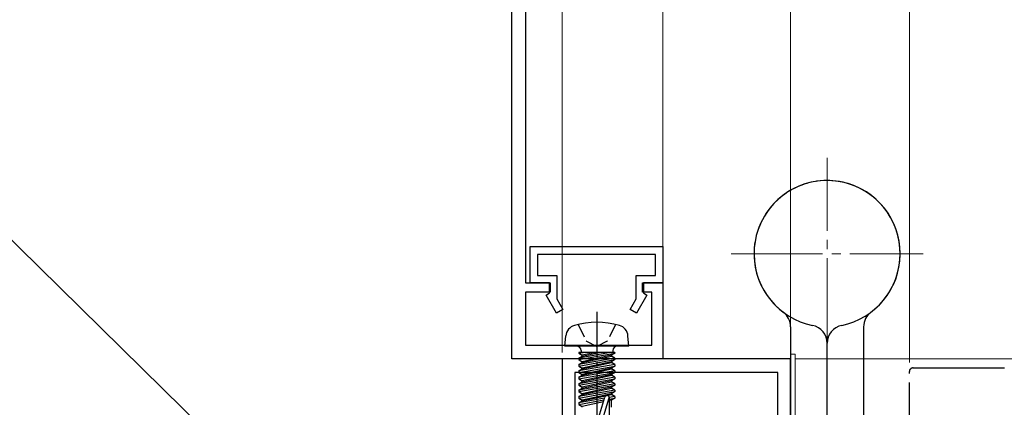
# Model space of a CAD drawing. Extents: x 105 to 1155, y 126 to 1689.
# Drawn here: x 376 to 484, y 1239 to 1281 of the extents above; entities that cross this region are included whole.
import ezdxf

# ---------------------------------------------------------------- set-up
doc = ezdxf.new("R2010")
doc.units = 0
for name, pattern in [('YCENTER_1', [13, 10, -1, 1, -1]), ('YDIVIDE_1', [15, 10, -1, 1, -1, 1, -1]), ('YHIDDEN_1', [4, 3, -1])]:
    doc.linetypes.add(name, pattern=pattern)
for name, color, linetype, lineweight in [('YKK_11', 7, 'CONTINUOUS', 30), ('YKK_12', 2, 'CONTINUOUS', 13), ('YKK_13', 4, 'CONTINUOUS', 30), ('YKK_D', 6, 'CONTINUOUS', 13)]:
    doc.layers.add(name, color=color, linetype=linetype, lineweight=lineweight)

msp = doc.modelspace()

# ---------------------------------------------------------------- linework, layer by layer
at = {"layer": 'YKK_11', "color": 30, "linetype": 'ByBlock', "lineweight": -2, "ltscale": 0.5}
for p, q in [((431.43, 1293.62), (431.43, 1252.12)), ((429.93, 1243.82), (429.93, 1285.12)), ((431.93, 1256.12), (446.43, 1256.12)), ((431.93, 1252.12), (431.93, 1256.12)), ((446.43, 1256.12), (446.43, 1252.12)), ((445.63, 1255.22), (432.73, 1255.22)), ((432.73, 1255.22), (432.73, 1252.92)), ((445.63, 1252.92), (445.63, 1255.22)), ((432.73, 1252.92), (434.83, 1252.92)), ((434.83, 1252.92), (434.83, 1250.37)), ((443.53, 1250.37), (443.53, 1252.92)), ((443.53, 1252.92), (445.63, 1252.92)), ((431.43, 1252.12), (434.13, 1252.12)), ((434.03, 1252.12), (431.93, 1252.12)), ((434.03, 1251.02), (434.03, 1252.12)), ((434.13, 1252.12), (434.13, 1251.12)), ((444.23, 1251.12), (444.23, 1252.12)), ((444.23, 1252.12), (446.43, 1252.12)), ((446.43, 1252.12), (444.33, 1252.12)), ((444.33, 1252.12), (444.33, 1251.02)), ((446.43, 1252.12), (446.43, 1243.82)), ((434.13, 1251.12), (431.43, 1251.12)), ((431.43, 1251.12), (431.43, 1245.32)), ((433.66, 1250.8), (434.03, 1251.02)), ((434.8, 1248.82), (433.66, 1250.8)), ((434.83, 1250.37), (435.5, 1249.22)), ((442.86, 1249.22), (443.53, 1250.37)), ((444.7, 1250.8), (443.56, 1248.82)), ((445.23, 1251.12), (444.23, 1251.12)), ((444.33, 1251.02), (444.7, 1250.8)), ((445.23, 1245.32), (445.23, 1251.12)), ((435.5, 1249.22), (434.8, 1248.82)), ((443.56, 1248.82), (442.86, 1249.22)), ((431.43, 1245.32), (445.23, 1245.32)), ((446.43, 1243.82), (429.93, 1243.82))]:
    msp.add_line(p, q, dxfattribs=at)
at = {"layer": 'YKK_11', "color": 211, "linetype": 'ByBlock', "lineweight": -2}
for p, q in [((460.43, 1243.82), (435.43, 1243.82)), ((435.43, 1243.82), (435.43, 1198.67)), ((460.43, 1195.92), (460.43, 1243.82)), ((459.03, 1242.32), (436.83, 1242.32)), ((436.83, 1242.32), (436.83, 1231.32)), ((459.03, 1200.82), (459.03, 1242.32))]:
    msp.add_line(p, q, dxfattribs=at)
at = {"layer": 'YKK_12', "linetype": 'YCENTER_1'}
for p, q in [((464.43, 1244.82), (464.43, 1265.82)), ((453.93, 1255.32), (474.93, 1255.32))]:
    msp.add_line(p, q, dxfattribs=at)
at = {"layer": 'YKK_12'}
for p, q in [((460.43, 1244.32), (460.43, 1188.12)), ((460.93, 1244.32), (460.43, 1244.32)), ((460.93, 1187.82), (460.93, 1244.32)), ((460.93, 1243.82), (653.43, 1243.82))]:
    msp.add_line(p, q, dxfattribs=at)
at = {"layer": 'YKK_13', "linetype": 'YCENTER_1', "ltscale": 0.5}
msp.add_line((439.23, 1248.97), (439.23, 1234.29), dxfattribs=at)
at = {"layer": 'YKK_13', "linetype": 'YHIDDEN_1', "ltscale": 0.5}
for p, q in [((437.18, 1247.58), (438.08, 1245.77)), ((441.28, 1247.58), (440.37, 1245.77)), ((438.08, 1245.77), (439.23, 1245.16)), ((440.37, 1245.77), (439.23, 1245.16))]:
    msp.add_line(p, q, dxfattribs=at)
at = {"layer": 'YKK_13'}
for p, q in [((460.43, 1247.32), (460.43, 1207.12)), ((468.43, 1247.32), (468.43, 1207.12)), ((435.73, 1245.22), (435.83, 1246.34)), ((442.73, 1245.22), (442.63, 1246.34)), ((442.73, 1245.22), (435.73, 1245.22)), ((464.43, 1207.82), (464.43, 1245.52)), ((464.43, 1207.82), (464.43, 1245.52)), ((441.21, 1244.52), (437.25, 1244.52)), ((437.25, 1244.52), (437.25, 1244.43)), ((437.25, 1244.43), (437.74, 1244.52)), ((440.72, 1244.52), (437.25, 1243.9)), ((437.25, 1244.43), (437.63, 1244.21)), ((437.25, 1243.73), (441.21, 1244.43)), ((437.25, 1243.9), (437.63, 1244.12)), ((441.21, 1243.9), (437.25, 1243.2)), ((437.25, 1243.9), (437.25, 1243.73)), ((437.25, 1243.03), (441.21, 1243.73)), ((437.25, 1243.73), (437.63, 1243.51)), ((437.5, 1244.72), (437.5, 1244.52)), ((439.03, 1244.52), (437.63, 1244.21)), ((437.63, 1244.12), (439.43, 1244.52)), ((437.63, 1244.12), (437.63, 1244.21)), ((440.83, 1244.21), (437.63, 1243.51)), ((437.63, 1243.42), (440.83, 1244.12)), ((441.21, 1244.43), (440.83, 1244.21)), ((440.83, 1244.12), (440.83, 1244.21)), ((441.21, 1243.9), (440.83, 1244.12)), ((441.21, 1243.73), (440.83, 1243.51)), ((440.96, 1244.72), (440.96, 1244.52)), ((441.21, 1244.52), (441.21, 1244.43)), ((441.21, 1243.9), (441.21, 1243.73)), ((437.25, 1243.2), (437.63, 1243.42)), ((441.21, 1243.2), (437.25, 1242.5)), ((437.25, 1243.2), (437.25, 1243.03)), ((437.25, 1242.33), (441.21, 1243.03)), ((437.25, 1243.03), (437.63, 1242.81)), ((437.25, 1242.5), (437.63, 1242.72)), ((440.83, 1243.51), (437.63, 1242.81)), ((437.63, 1243.42), (437.63, 1243.51)), ((437.63, 1242.72), (440.83, 1243.42)), ((440.83, 1242.81), (437.63, 1242.11)), ((437.63, 1242.72), (437.63, 1242.81)), ((437.63, 1242.02), (440.83, 1242.72)), ((440.83, 1243.42), (440.83, 1243.51)), ((441.21, 1243.2), (440.83, 1243.42)), ((441.21, 1243.03), (440.83, 1242.81)), ((440.83, 1242.72), (440.83, 1242.81)), ((441.21, 1242.5), (440.83, 1242.72)), ((441.21, 1243.2), (441.21, 1243.03)), ((441.21, 1242.5), (437.25, 1241.8)), ((437.25, 1242.5), (437.25, 1242.33)), ((437.25, 1241.63), (441.21, 1242.33)), ((437.25, 1242.33), (437.63, 1242.11)), ((437.25, 1241.8), (437.63, 1242.02)), ((437.25, 1241.8), (437.25, 1241.63)), ((441.21, 1241.8), (437.25, 1241.1)), ((437.25, 1241.63), (437.63, 1241.41)), ((437.25, 1240.93), (441.21, 1241.63)), ((437.63, 1242.02), (437.63, 1242.11)), ((440.83, 1242.11), (437.63, 1241.41)), ((437.63, 1241.32), (440.83, 1242.02)), ((441.21, 1242.33), (440.83, 1242.11)), ((440.83, 1242.02), (440.83, 1242.11)), ((441.21, 1241.8), (440.83, 1242.02)), ((441.21, 1241.63), (440.83, 1241.41)), ((441.21, 1242.5), (441.21, 1242.33)), ((441.21, 1241.8), (441.21, 1241.63)), ((437.25, 1241.1), (437.63, 1241.32)), ((437.25, 1241.1), (437.25, 1240.93)), ((441.21, 1241.1), (437.25, 1240.4)), ((437.25, 1240.93), (437.63, 1240.71)), ((437.25, 1240.23), (441.21, 1240.93)), ((437.25, 1240.4), (437.63, 1240.62)), ((437.63, 1241.32), (437.63, 1241.41)), ((440.83, 1241.41), (437.63, 1240.71)), ((437.63, 1240.62), (440.83, 1241.32)), ((437.63, 1240.62), (437.63, 1240.71)), ((440.83, 1240.71), (437.63, 1240.01)), ((437.63, 1239.92), (440.83, 1240.62)), ((440.83, 1241.32), (440.83, 1241.41)), ((441.21, 1241.1), (440.83, 1241.32)), ((441.21, 1240.93), (440.83, 1240.71)), ((440.83, 1240.62), (440.83, 1240.71)), ((441.21, 1240.4), (440.83, 1240.62)), ((441.21, 1241.1), (441.21, 1240.93)), ((437.25, 1240.4), (437.25, 1240.23)), ((441.21, 1240.4), (437.25, 1239.7)), ((437.25, 1240.23), (437.63, 1240.01)), ((437.25, 1239.53), (441.21, 1240.23)), ((437.25, 1239.7), (437.63, 1239.92)), ((437.25, 1239.7), (437.25, 1239.53)), ((437.25, 1239.53), (437.63, 1239.31)), ((440.05, 1239.5), (437.25, 1239)), ((437.63, 1239.92), (437.63, 1240.01)), ((440.83, 1240.01), (437.63, 1239.31)), ((437.63, 1239.22), (440.83, 1239.92)), ((439.23, 1236.72), (440.09, 1239.62)), ((439.38, 1235.58), (440.58, 1239.57)), ((441.21, 1239.7), (440.58, 1239.59)), ((440.58, 1239.57), (440.58, 1236.42)), ((440.58, 1239.42), (441.21, 1239.53)), ((441.21, 1240.23), (440.83, 1240.01)), ((440.83, 1239.92), (440.83, 1240.01)), ((441.21, 1239.7), (440.83, 1239.92)), ((441.21, 1239.53), (440.83, 1239.31)), ((441.21, 1240.4), (441.21, 1240.23)), ((441.21, 1239.7), (441.21, 1239.53)), ((437.25, 1238.83), (440, 1239.32)), ((437.25, 1239), (437.63, 1239.22)), ((437.25, 1239), (437.25, 1238.83)), ((437.25, 1238.83), (437.63, 1238.61)), ((437.63, 1239.22), (437.63, 1239.31)), ((439.94, 1239.12), (437.63, 1238.61)), ((437.63, 1238.52), (437.63, 1238.61)), ((440.83, 1239.31), (440.58, 1239.26)), ((440.83, 1238.52), (440.83, 1239.31))]:
    msp.add_line(p, q, dxfattribs=at)
at = {"layer": 'YKK_13', "linetype": 'YDIVIDE_1'}
for p, q in [((473.83, 1242.82), (653.43, 1242.82)), ((473.43, 1201.22), (473.43, 1242.42))]:
    msp.add_line(p, q, dxfattribs=at)
at = {"layer": 'YKK_13'}
for centre, radius, start, end in [((464.43, 1255.32), 8, 306.8699, 258.463), ((464.43, 1255.32), 8, 281.537, 77.291), ((464.43, 1255.32), 8, 125.4505, 233.1301), ((458.43, 1247.32), 2, 0, 53.1301), ((470.43, 1247.32), 2, 126.8699, 180), ((437.12, 1246.22), 1.3, 105.8809, 175), ((439.23, 1238.82), 9, 74.1191, 105.8809), ((441.34, 1246.22), 1.3, 5, 74.1191), ((462.43, 1245.52), 2, 0, 78.463), ((466.43, 1245.52), 2, 101.537, 180), ((437, 1244.72), 0.5, 0, 90), ((441.46, 1244.72), 0.5, 90, 180), ((440.33, 1239.57), 0.248, 0, 167.191)]:
    msp.add_arc(centre, radius, start, end, dxfattribs=at)
at = {"layer": 'YKK_13', "linetype": 'YHIDDEN_1'}
msp.add_arc((464.43, 1255.32), 8, 77.291, 125.4505, dxfattribs=at)
at = {"layer": 'YKK_13', "linetype": 'YDIVIDE_1'}
msp.add_arc((473.83, 1242.42), 0.4, 90, 180, dxfattribs=at)
at = {"layer": 'YKK_D'}
for p, q in [((446.43, 1252.82), (446.43, 1356.32)), ((446.43, 1252.82), (446.43, 1356.32)), ((460.43, 1244.52), (460.43, 1356.32)), ((429.97, 1203.04), (298.82, 1331.68)), ((435.43, 1244.52), (435.43, 1316.32)), ((460.43, 1248.82), (460.43, 1316.32)), ((460.43, 1244.52), (460.43, 1316.32)), ((473.43, 1243.42), (473.43, 1316.32)), ((473.43, 1243.42), (473.43, 1316.32))]:
    msp.add_line(p, q, dxfattribs=at)

doc.saveas('drawing.dxf')
